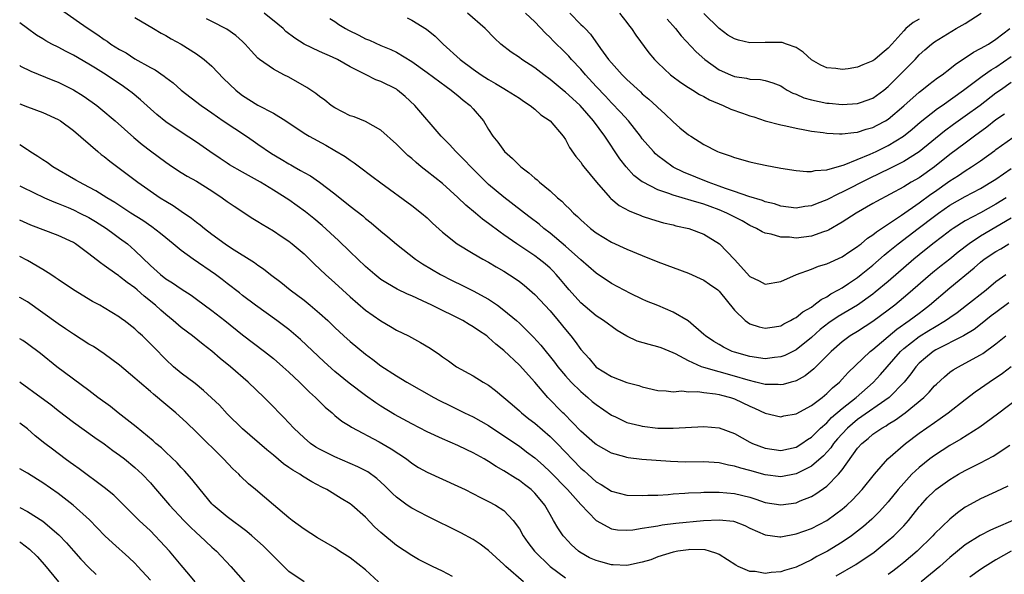
# Model space of a CAD drawing. Units: inches. Extents: x 2646000 to 2646659, y 1512000 to 1515000.
# Drawn here: x 2646000 to 2646128, y 1512306 to 1512378 of the extents above; entities that cross this region are included whole.
import ezdxf

# ---------------------------------------------------------------- set-up
doc = ezdxf.new("R2010")
doc.units = ezdxf.units.IN
doc.header["$MEASUREMENT"] = 0
doc.layers.add('LD26461512_2ft', color=41, linetype='Continuous')

msp = doc.modelspace()

# ---------------------------------------------------------------- linework, layer by layer
at = {"layer": 'LD26461512_2ft'}
for points, elevation in [([(2646005, 1512379.76), (2646007.8, 1512377.8), (2646008.91, 1512377), (2646010.18, 1512376.18), (2646011, 1512375.6), (2646011.37, 1512375.37), (2646011.87, 1512375), (2646013, 1512374.29), (2646013.83, 1512373.83), (2646015, 1512373.08), (2646017, 1512371.93), (2646017.62, 1512371.62), (2646018.8, 1512370.8), (2646019, 1512370.63), (2646019.95, 1512369.95), (2646021.02, 1512369), (2646023.6, 1512367), (2646024.42, 1512366.42), (2646025, 1512366.04), (2646026.47, 1512365), (2646029.5, 1512363), (2646030.38, 1512362.38), (2646031, 1512361.97), (2646032.75, 1512360.75), (2646034, 1512360), (2646035, 1512359.39), (2646035.26, 1512359.26), (2646035.7, 1512359), (2646036.55, 1512358.55), (2646037, 1512358.27), (2646037.83, 1512357.83), (2646039, 1512357.03), (2646041, 1512355.51), (2646043, 1512353.9), (2646044.62, 1512352.62), (2646045, 1512352.29), (2646045.72, 1512351.72), (2646047, 1512350.62), (2646047.89, 1512349.89), (2646049, 1512348.94), (2646051.49, 1512347), (2646052.4, 1512346.4), (2646054.74, 1512345), (2646056.24, 1512344.24), (2646057.59, 1512343.59), (2646059, 1512342.89), (2646061, 1512341.78), (2646062.15, 1512341), (2646063, 1512340.38), (2646064.63, 1512339), (2646065, 1512338.66), (2646066.84, 1512336.84), (2646067.79, 1512335.79), (2646069.58, 1512333.58), (2646070, 1512333), (2646071, 1512331.82), (2646071.73, 1512331), (2646073, 1512329.76), (2646073.93, 1512329), (2646074.49, 1512328.49), (2646075, 1512328.08), (2646077, 1512326.71), (2646077.53, 1512326.47), (2646079, 1512325.76), (2646080.66, 1512325.34), (2646081, 1512325.24), (2646083, 1512325.01), (2646085.01, 1512324.99), (2646089, 1512325.21), (2646091, 1512325.04), (2646093, 1512324.29), (2646095, 1512323.16), (2646095.34, 1512323), (2646097, 1512322.38), (2646099, 1512322.11), (2646101, 1512322.55), (2646101.74, 1512323), (2646102.48, 1512323.52), (2646103, 1512323.83), (2646104.18, 1512325), (2646105, 1512325.71), (2646105.62, 1512326.38), (2646107, 1512327.56), (2646108.81, 1512329), (2646111.04, 1512330.96), (2646112, 1512332), (2646112.84, 1512333), (2646114.6, 1512335), (2646115, 1512335.35), (2646117, 1512336.92), (2646118.29, 1512337.71), (2646119, 1512338.16), (2646120.43, 1512339), (2646121, 1512339.41), (2646121.94, 1512340.06), (2646123.17, 1512341), (2646125.71, 1512343), (2646127, 1512344.07), (2646128.29, 1512345)], 10286), ([(2646128.33, 1512355), (2646127, 1512354.15), (2646125, 1512353.03), (2646123, 1512351.98), (2646121.44, 1512351), (2646121.18, 1512350.82), (2646120.06, 1512349.94), (2646118.81, 1512349), (2646117, 1512347.55), (2646116.33, 1512347), (2646113, 1512344.09), (2646111.31, 1512342.69), (2646111, 1512342.45), (2646109, 1512341.03), (2646106.47, 1512339.53), (2646105.28, 1512338.72), (2646104.15, 1512337.85), (2646103, 1512336.81), (2646101, 1512335.21), (2646099.53, 1512334.47), (2646099, 1512334.27), (2646098.2, 1512334.2), (2646097, 1512334.03), (2646095, 1512334.31), (2646093, 1512334.9), (2646092.7, 1512335), (2646091.54, 1512335.54), (2646091, 1512335.89), (2646090.3, 1512336.3), (2646089.22, 1512337), (2646089, 1512337.21), (2646086.95, 1512338.95), (2646085, 1512340.11), (2646083, 1512340.95), (2646081.53, 1512341.53), (2646081, 1512341.77), (2646079.47, 1512342.53), (2646077, 1512343.84), (2646075, 1512345.18), (2646073, 1512346.93), (2646071, 1512348.71), (2646069, 1512350.39), (2646068.2, 1512351), (2646067.56, 1512351.56), (2646066.43, 1512352.43), (2646065.67, 1512353), (2646065.3, 1512353.3), (2646063, 1512355.05), (2646061, 1512356.72), (2646060.69, 1512357), (2646058.67, 1512359), (2646057.88, 1512359.88), (2646056.74, 1512361), (2646055.92, 1512361.92), (2646054.85, 1512363), (2646051.39, 1512367), (2646050.15, 1512368.15), (2646049.16, 1512369), (2646049, 1512369.11), (2646047, 1512370.14), (2646046.35, 1512370.35), (2646045, 1512371.01), (2646043, 1512372.04), (2646041.34, 1512373), (2646040.7, 1512373.3), (2646039, 1512374.01), (2646037, 1512375), (2646035.78, 1512375.78), (2646034.64, 1512376.64), (2646034.26, 1512377), (2646033.59, 1512377.59), (2646031.82, 1512379)], 10280), ([(2646128.11, 1512365.89), (2646127, 1512365.12), (2646125.83, 1512364.17), (2646124.2, 1512363), (2646123.53, 1512362.47), (2646123, 1512362.11), (2646121, 1512360.6), (2646119, 1512359.02), (2646117, 1512357.6), (2646115.96, 1512357), (2646115, 1512356.42), (2646111.48, 1512354.52), (2646111, 1512354.23), (2646108.81, 1512353), (2646107, 1512351.83), (2646105.22, 1512350.78), (2646105, 1512350.68), (2646104.55, 1512350.55), (2646103, 1512349.99), (2646101, 1512349.75), (2646100.16, 1512349.84), (2646099, 1512349.86), (2646097.76, 1512350.24), (2646097, 1512350.38), (2646096.57, 1512350.57), (2646095.87, 1512351), (2646095, 1512351.39), (2646093.97, 1512351.97), (2646092.01, 1512353), (2646091, 1512353.43), (2646089.83, 1512353.83), (2646089, 1512354.14), (2646087.35, 1512354.65), (2646085, 1512355.34), (2646084.44, 1512355.56), (2646083, 1512356.04), (2646081.09, 1512357), (2646081, 1512357.06), (2646079.89, 1512357.89), (2646078.88, 1512359), (2646078.06, 1512360.06), (2646076.12, 1512363), (2646074.66, 1512365), (2646072.9, 1512367), (2646071.91, 1512367.91), (2646071, 1512368.75), (2646070.85, 1512368.85), (2646069, 1512370.4), (2646068.18, 1512371), (2646067, 1512371.91), (2646065.31, 1512373), (2646065, 1512373.24), (2646063.94, 1512373.94), (2646062.59, 1512375), (2646061.76, 1512375.76), (2646060.55, 1512377), (2646058.25, 1512379)], 10274), ([(2646129, 1512370.01), (2646127.58, 1512369), (2646127, 1512368.58), (2646124.96, 1512367), (2646123, 1512365.59), (2646121.48, 1512364.52), (2646120.33, 1512363.67), (2646117, 1512360.95), (2646115, 1512359.69), (2646113.22, 1512358.78), (2646110.51, 1512357.49), (2646107, 1512355.7), (2646106.5, 1512355.5), (2646105, 1512354.71), (2646103.74, 1512354.26), (2646103, 1512353.93), (2646102.16, 1512353.84), (2646101, 1512353.64), (2646099, 1512353.91), (2646098.18, 1512354.18), (2646097, 1512354.47), (2646096.63, 1512354.63), (2646094.85, 1512355.15), (2646093, 1512355.82), (2646091.8, 1512356.2), (2646091, 1512356.51), (2646089.55, 1512357), (2646086.34, 1512358.34), (2646085, 1512358.99), (2646083.82, 1512359.82), (2646083, 1512360.46), (2646082.71, 1512360.71), (2646082.44, 1512361), (2646081, 1512362.67), (2646080.76, 1512363), (2646079.18, 1512365), (2646078.15, 1512366.15), (2646077, 1512367.35), (2646076.21, 1512368.21), (2646075, 1512369.49), (2646073.61, 1512371), (2646073, 1512371.73), (2646071.8, 1512373), (2646071.43, 1512373.43), (2646071, 1512373.87), (2646069.4, 1512375.4), (2646069, 1512375.84), (2646068.4, 1512376.4), (2646067, 1512377.9), (2646065.82, 1512379)], 10272), ([(2646071.56, 1512379), (2646073, 1512377.55), (2646073.29, 1512377.29), (2646073.55, 1512377), (2646074.27, 1512376.27), (2646075.58, 1512374.42), (2646076.62, 1512373), (2646077, 1512372.54), (2646078.38, 1512371), (2646079, 1512370.37), (2646080.76, 1512368.76), (2646081, 1512368.52), (2646081.83, 1512367.83), (2646082.87, 1512366.87), (2646083, 1512366.72), (2646083.91, 1512365.91), (2646085, 1512364.85), (2646085.89, 1512364.11), (2646087, 1512363.19), (2646087.29, 1512363), (2646089, 1512361.94), (2646090.78, 1512361), (2646091, 1512360.91), (2646092.44, 1512360.44), (2646093, 1512360.22), (2646095, 1512359.68), (2646095.55, 1512359.55), (2646097, 1512359.24), (2646099, 1512358.85), (2646101, 1512358.53), (2646102.39, 1512358.39), (2646103, 1512358.4), (2646103.47, 1512358.53), (2646105, 1512358.62), (2646107.27, 1512359.27), (2646110.66, 1512360.66), (2646111.4, 1512361), (2646113, 1512361.78), (2646114.99, 1512363.01), (2646116.09, 1512363.91), (2646117.16, 1512364.84), (2646119.4, 1512366.6), (2646119.99, 1512367), (2646122.79, 1512369), (2646125.2, 1512370.8), (2646126.37, 1512371.63), (2646127, 1512371.99), (2646129, 1512373.36)], 10270), ([(2646078.05, 1512379), (2646079, 1512377.78), (2646079.33, 1512377.33), (2646079.6, 1512377), (2646080.16, 1512376.16), (2646081.86, 1512373.86), (2646082.58, 1512373), (2646083, 1512372.57), (2646084.68, 1512371), (2646084.86, 1512370.86), (2646086, 1512370), (2646087, 1512369.35), (2646087.21, 1512369.21), (2646087.58, 1512369), (2646088.44, 1512368.44), (2646089, 1512368.17), (2646089.74, 1512367.74), (2646091.52, 1512367), (2646092.52, 1512366.52), (2646094.02, 1512365.98), (2646095, 1512365.65), (2646095.51, 1512365.51), (2646097, 1512365.02), (2646099, 1512364.47), (2646099.65, 1512364.35), (2646101, 1512364.03), (2646102.15, 1512363.85), (2646103, 1512363.66), (2646104.53, 1512363.47), (2646105, 1512363.39), (2646106.67, 1512363.33), (2646107, 1512363.29), (2646108.5, 1512363.5), (2646109, 1512363.52), (2646110.1, 1512363.9), (2646111, 1512364.13), (2646111.57, 1512364.43), (2646112.63, 1512365), (2646113, 1512365.23), (2646115, 1512366.94), (2646117, 1512368.73), (2646117.36, 1512369), (2646118.27, 1512369.73), (2646119.42, 1512370.58), (2646120.01, 1512371), (2646121, 1512371.76), (2646121.68, 1512372.32), (2646124.07, 1512373.93), (2646125, 1512374.41), (2646126.04, 1512375), (2646127, 1512375.61), (2646128.81, 1512377)], 10268), ([(2646084.24, 1512378.24), (2646085.3, 1512377), (2646086.06, 1512376.06), (2646088, 1512374), (2646089.11, 1512373), (2646091, 1512371.66), (2646092.45, 1512371), (2646093, 1512370.77), (2646094.55, 1512370.55), (2646095, 1512370.44), (2646096.37, 1512370.37), (2646097, 1512370.27), (2646097.96, 1512369.96), (2646099, 1512369.56), (2646099.33, 1512369.33), (2646099.86, 1512369), (2646100.6, 1512368.6), (2646101, 1512368.46), (2646102.01, 1512368.01), (2646103, 1512367.72), (2646105, 1512367.31), (2646105.3, 1512367.3), (2646107, 1512367.12), (2646109, 1512367.25), (2646109.4, 1512367.4), (2646111, 1512367.97), (2646112.4, 1512369), (2646113, 1512369.48), (2646114.77, 1512371.23), (2646116.49, 1512373), (2646117, 1512373.58), (2646117.74, 1512374.26), (2646118.63, 1512375), (2646119, 1512375.27), (2646121.83, 1512377), (2646123, 1512377.66), (2646125.06, 1512379)], 10266), ([(2646117, 1512378.25), (2646116.22, 1512377.78), (2646115.29, 1512377), (2646115, 1512376.71), (2646113.45, 1512375), (2646113, 1512374.48), (2646112.18, 1512373.82), (2646111.25, 1512373), (2646111, 1512372.8), (2646109.69, 1512372.31), (2646109, 1512371.97), (2646107.77, 1512371.77), (2646107, 1512371.7), (2646106.17, 1512371.83), (2646105, 1512371.92), (2646104.24, 1512372.24), (2646103, 1512372.94), (2646101.92, 1512373.92), (2646101, 1512374.53), (2646099.74, 1512375), (2646099.18, 1512375.18), (2646099, 1512375.2), (2646097.2, 1512375.2), (2646097, 1512375.19), (2646095, 1512375.17), (2646093.49, 1512375.49), (2646093, 1512375.66), (2646092.14, 1512376.14), (2646091, 1512377), (2646089, 1512378.99)], 10264), ([(2646128.7, 1512341.3), (2646127, 1512340.06), (2646126.4, 1512339.6), (2646125, 1512338.48), (2646124.16, 1512337.84), (2646122.79, 1512337), (2646119.2, 1512335.2), (2646118.85, 1512335), (2646117.83, 1512334.17), (2646117, 1512333.44), (2646116.59, 1512333), (2646115.92, 1512332.08), (2646115.06, 1512331), (2646113.1, 1512329), (2646109, 1512326.12), (2646107.68, 1512325), (2646107, 1512324.27), (2646106.4, 1512323.6), (2646105.89, 1512323), (2646105.54, 1512322.46), (2646104.59, 1512321.41), (2646103, 1512320.05), (2646101, 1512319.05), (2646099, 1512318.68), (2646097, 1512318.92), (2646095, 1512319.49), (2646093.8, 1512319.8), (2646093, 1512320.07), (2646092.19, 1512320.19), (2646091, 1512320.48), (2646089, 1512320.6), (2646086.58, 1512320.58), (2646084.65, 1512320.65), (2646080.94, 1512320.94), (2646079.15, 1512321.15), (2646079, 1512321.18), (2646078.73, 1512321.27), (2646077, 1512321.74), (2646075, 1512322.86), (2646074.84, 1512323), (2646073, 1512324.61), (2646070.85, 1512326.85), (2646070.67, 1512327), (2646068.71, 1512329), (2646067, 1512330.97), (2646065, 1512333.21), (2646063, 1512335.11), (2646061.94, 1512335.94), (2646061, 1512336.81), (2646060.75, 1512337), (2646059.7, 1512337.7), (2646059, 1512338.21), (2646058.49, 1512338.49), (2646057.66, 1512339), (2646056.33, 1512339.67), (2646055, 1512340.31), (2646053.62, 1512341), (2646052.41, 1512341.59), (2646051, 1512342.23), (2646050.46, 1512342.46), (2646049.11, 1512343.11), (2646047.83, 1512343.83), (2646047, 1512344.37), (2646046.2, 1512345), (2646045, 1512346.04), (2646043, 1512347.94), (2646041.45, 1512349.45), (2646041, 1512349.84), (2646040.41, 1512350.41), (2646039.37, 1512351.37), (2646038.28, 1512352.28), (2646037.17, 1512353.17), (2646035, 1512354.71), (2646033, 1512355.98), (2646031.33, 1512357), (2646030.55, 1512357.45), (2646029, 1512358.3), (2646027.29, 1512359.29), (2646027, 1512359.47), (2646026.1, 1512360.1), (2646024.73, 1512361), (2646023, 1512362.21), (2646021, 1512363.51), (2646019, 1512364.88), (2646017.83, 1512365.83), (2646017, 1512366.56), (2646015.72, 1512367.72), (2646014.63, 1512368.63), (2646014.17, 1512369), (2646013.49, 1512369.49), (2646011.23, 1512371), (2646009.85, 1512371.85), (2646009, 1512372.38), (2646007, 1512373.55), (2646006.03, 1512374.03), (2646005, 1512374.59), (2646004.16, 1512375), (2646003.4, 1512375.4), (2646003, 1512375.67), (2646002.17, 1512376.17), (2646001, 1512377), (2646000, 1512377.76)], 10288), ([(2646015, 1512378.47), (2646017.42, 1512377), (2646018.42, 1512376.42), (2646019, 1512376.12), (2646019.69, 1512375.69), (2646021, 1512375), (2646023, 1512373.72), (2646023.99, 1512373), (2646025, 1512372.11), (2646026.53, 1512370.53), (2646028.1, 1512369), (2646028.59, 1512368.59), (2646029, 1512368.28), (2646031, 1512367.05), (2646033, 1512366), (2646034.62, 1512365), (2646037, 1512363.41), (2646037.66, 1512363), (2646039.82, 1512361.82), (2646041, 1512361.16), (2646042.35, 1512360.35), (2646043, 1512359.87), (2646043.53, 1512359.53), (2646044.21, 1512359), (2646045.82, 1512357.82), (2646047, 1512356.91), (2646051, 1512353.98), (2646052.26, 1512353), (2646053, 1512352.37), (2646053.7, 1512351.7), (2646055, 1512350.53), (2646056.9, 1512349), (2646059, 1512347.74), (2646060.27, 1512347), (2646061, 1512346.61), (2646062, 1512346), (2646063, 1512345.42), (2646064.46, 1512344.46), (2646065, 1512344.08), (2646065.61, 1512343.61), (2646066.69, 1512342.69), (2646067, 1512342.41), (2646069, 1512340.27), (2646070.07, 1512339), (2646071, 1512337.84), (2646071.72, 1512337), (2646072.28, 1512336.28), (2646073, 1512335.24), (2646074.09, 1512334.09), (2646075, 1512332.95), (2646077, 1512331.71), (2646079, 1512330.93), (2646080.55, 1512330.55), (2646081, 1512330.36), (2646083, 1512329.9), (2646084.12, 1512329.88), (2646085, 1512329.74), (2646086.16, 1512329.84), (2646087, 1512329.73), (2646088.24, 1512329.76), (2646089, 1512329.63), (2646090.52, 1512329.48), (2646091, 1512329.38), (2646091.29, 1512329.29), (2646092.47, 1512329), (2646093, 1512328.82), (2646095, 1512327.85), (2646095.6, 1512327.6), (2646097, 1512326.94), (2646099, 1512326.49), (2646099.41, 1512326.59), (2646101, 1512326.88), (2646103, 1512327.95), (2646104.38, 1512329), (2646105, 1512329.5), (2646105.74, 1512330.25), (2646106.65, 1512331), (2646107, 1512331.36), (2646107.77, 1512332.23), (2646110.66, 1512335), (2646111, 1512335.26), (2646114.12, 1512337.88), (2646115.71, 1512339), (2646117, 1512339.99), (2646117.59, 1512340.41), (2646118.34, 1512341), (2646121, 1512343.28), (2646124.15, 1512345.85), (2646125, 1512346.62), (2646125.48, 1512347), (2646127, 1512348.01), (2646127.64, 1512348.36), (2646128.66, 1512349)], 10284), ([(2646129, 1512352.34), (2646127, 1512351.14), (2646125, 1512349.99), (2646123.5, 1512349), (2646122.09, 1512347.91), (2646121, 1512347.01), (2646119.87, 1512346.13), (2646119, 1512345.42), (2646118.49, 1512345), (2646115.56, 1512342.44), (2646113.84, 1512341), (2646113, 1512340.35), (2646111, 1512338.87), (2646109, 1512337.6), (2646108.02, 1512337), (2646107, 1512336.24), (2646105.58, 1512335), (2646105, 1512334.41), (2646103.29, 1512332.71), (2646102.17, 1512331.83), (2646101, 1512331.18), (2646100.87, 1512331.13), (2646100.38, 1512331), (2646099.32, 1512330.68), (2646099, 1512330.63), (2646098.67, 1512330.67), (2646097, 1512330.69), (2646095.75, 1512331), (2646094.77, 1512331.23), (2646093, 1512331.77), (2646089, 1512332.9), (2646088.7, 1512333), (2646087, 1512333.77), (2646085.33, 1512334.67), (2646085, 1512334.82), (2646083.44, 1512335.44), (2646083, 1512335.6), (2646081.87, 1512335.87), (2646080.31, 1512336.31), (2646078.97, 1512336.97), (2646077.73, 1512337.73), (2646075.97, 1512339), (2646075, 1512339.64), (2646073, 1512341.31), (2646071.5, 1512343), (2646071, 1512343.58), (2646070.36, 1512344.36), (2646069.81, 1512345), (2646069.42, 1512345.42), (2646069, 1512345.82), (2646068.37, 1512346.37), (2646067.6, 1512347), (2646067, 1512347.45), (2646064.68, 1512349), (2646063, 1512350.18), (2646062.51, 1512350.51), (2646061, 1512351.66), (2646060.21, 1512352.21), (2646059.28, 1512353), (2646058.02, 1512354.02), (2646057, 1512355.03), (2646055, 1512356.84), (2646053, 1512358.42), (2646052.24, 1512359), (2646051.56, 1512359.56), (2646051, 1512360.08), (2646050.5, 1512360.5), (2646049.96, 1512361), (2646049.48, 1512361.48), (2646049, 1512361.98), (2646047, 1512363.78), (2646045, 1512364.91), (2646043.51, 1512365.51), (2646043, 1512365.67), (2646041, 1512366.68), (2646040.52, 1512367), (2646039.68, 1512367.68), (2646039, 1512368.16), (2646038.54, 1512368.54), (2646037.36, 1512369.36), (2646035, 1512370.68), (2646034.35, 1512371), (2646033, 1512371.73), (2646031.19, 1512373), (2646031, 1512373.17), (2646030.11, 1512374.11), (2646029.34, 1512375), (2646029, 1512375.32), (2646028.12, 1512376.12), (2646026.93, 1512376.93), (2646025, 1512377.91), (2646024.29, 1512378.29)], 10282), ([(2646040.33, 1512378.33), (2646041, 1512377.92), (2646041.53, 1512377.53), (2646042.4, 1512377), (2646042.78, 1512376.78), (2646044.13, 1512376.13), (2646045, 1512375.68), (2646045.49, 1512375.49), (2646047, 1512374.81), (2646048.28, 1512374.28), (2646049, 1512373.92), (2646051, 1512372.72), (2646053, 1512371.31), (2646055.47, 1512369.47), (2646056.14, 1512369), (2646056.59, 1512368.59), (2646057, 1512368.28), (2646057.69, 1512367.69), (2646058.61, 1512367), (2646059, 1512366.56), (2646060.32, 1512365), (2646061, 1512363.88), (2646061.57, 1512363), (2646062.21, 1512362.21), (2646063.05, 1512361), (2646064.11, 1512360.11), (2646065, 1512359.18), (2646065.19, 1512359), (2646066.24, 1512358.24), (2646067, 1512357.56), (2646067.31, 1512357.31), (2646067.64, 1512357), (2646069, 1512355.88), (2646069.97, 1512355), (2646070.53, 1512354.53), (2646071, 1512354.04), (2646071.54, 1512353.54), (2646072.03, 1512353), (2646072.55, 1512352.55), (2646073, 1512352.1), (2646074.27, 1512351), (2646075, 1512350.44), (2646077, 1512349.23), (2646079, 1512348.3), (2646081, 1512347.47), (2646083, 1512346.67), (2646087, 1512345.17), (2646089, 1512344.27), (2646089.76, 1512343.76), (2646090.82, 1512343), (2646091, 1512342.84), (2646093, 1512340.37), (2646094.39, 1512339), (2646095, 1512338.56), (2646096.19, 1512338.19), (2646097, 1512338), (2646098.19, 1512338.19), (2646099, 1512338.34), (2646099.42, 1512338.58), (2646100.28, 1512339), (2646100.73, 1512339.27), (2646101, 1512339.39), (2646101.87, 1512340.13), (2646103, 1512340.77), (2646103.32, 1512341), (2646104.25, 1512341.75), (2646105, 1512342.11), (2646105.53, 1512342.47), (2646106.52, 1512343), (2646107, 1512343.28), (2646107.84, 1512343.84), (2646109, 1512344.62), (2646109.48, 1512345), (2646111, 1512346.23), (2646112.48, 1512347.52), (2646113, 1512347.93), (2646114.28, 1512349), (2646116.87, 1512351), (2646119, 1512352.61), (2646119.53, 1512353), (2646121, 1512354.03), (2646123, 1512355.17), (2646125, 1512356.2), (2646126.34, 1512357), (2646127, 1512357.43), (2646129, 1512358.79)], 10278), ([(2646050.4, 1512378.4), (2646051, 1512378.1), (2646052.92, 1512376.92), (2646054.03, 1512376.03), (2646055.09, 1512375), (2646057.32, 1512373), (2646059, 1512371.74), (2646060.04, 1512371), (2646061, 1512370.37), (2646061.88, 1512369.88), (2646063, 1512369.2), (2646063.35, 1512369), (2646065, 1512367.93), (2646065.54, 1512367.54), (2646066.4, 1512367), (2646067, 1512366.51), (2646067.8, 1512365.8), (2646069, 1512365), (2646070.7, 1512363), (2646071, 1512362.55), (2646071.52, 1512361.52), (2646072.37, 1512360.37), (2646073, 1512359.6), (2646073.22, 1512359.22), (2646073.39, 1512359), (2646075.04, 1512357), (2646076.81, 1512355), (2646076.9, 1512354.9), (2646077.99, 1512353.99), (2646079.28, 1512353.28), (2646080.03, 1512353), (2646080.71, 1512352.71), (2646081, 1512352.6), (2646082.2, 1512352.2), (2646083.74, 1512351.74), (2646085, 1512351.45), (2646085.35, 1512351.35), (2646087.05, 1512351), (2646089, 1512350.25), (2646091.04, 1512349), (2646093, 1512346.95), (2646095, 1512344.75), (2646096.19, 1512344.19), (2646097, 1512343.76), (2646099, 1512344.08), (2646101.04, 1512345), (2646103, 1512345.71), (2646103.9, 1512346.1), (2646105, 1512346.39), (2646107, 1512347.29), (2646108, 1512348), (2646109, 1512348.63), (2646109.2, 1512348.8), (2646109.46, 1512349), (2646110.29, 1512349.71), (2646111, 1512350.16), (2646111.45, 1512350.55), (2646114.73, 1512352.73), (2646117, 1512354.32), (2646118.54, 1512355.46), (2646119, 1512355.78), (2646121, 1512357.2), (2646122.11, 1512357.89), (2646123, 1512358.5), (2646123.82, 1512359), (2646125, 1512359.8), (2646126.85, 1512361.15), (2646127, 1512361.27), (2646129.18, 1512362.82)], 10276), ([(2646000, 1512372.19), (2646000.12, 1512372.12), (2646001.46, 1512371.46), (2646004.31, 1512370.31), (2646005, 1512370.04), (2646007, 1512369.03), (2646008.25, 1512368.25), (2646009.45, 1512367.45), (2646010.04, 1512367), (2646010.57, 1512366.58), (2646012.4, 1512365), (2646014.85, 1512362.85), (2646015.94, 1512361.94), (2646017, 1512361.11), (2646019, 1512359.61), (2646019.89, 1512359), (2646021, 1512358.28), (2646021.79, 1512357.79), (2646023, 1512357.13), (2646025, 1512355.88), (2646026.33, 1512355), (2646027, 1512354.5), (2646027.88, 1512353.88), (2646030.31, 1512352.31), (2646031, 1512351.91), (2646031.55, 1512351.55), (2646033, 1512350.69), (2646034, 1512350), (2646035, 1512349.35), (2646035.45, 1512349), (2646037, 1512347.68), (2646038.35, 1512346.35), (2646039.78, 1512345), (2646041, 1512343.92), (2646043, 1512342.11), (2646045, 1512340.38), (2646047, 1512338.95), (2646048.24, 1512338.24), (2646049, 1512337.77), (2646050.56, 1512337), (2646052.16, 1512336.16), (2646053.4, 1512335.4), (2646054.6, 1512334.6), (2646055, 1512334.29), (2646055.77, 1512333.77), (2646056.84, 1512333), (2646059, 1512331.8), (2646060.3, 1512331), (2646061, 1512330.6), (2646061.91, 1512329.91), (2646064.07, 1512328.07), (2646065, 1512327.26), (2646065.28, 1512327), (2646066.23, 1512326.23), (2646067, 1512325.66), (2646069, 1512323.93), (2646069.92, 1512323), (2646073, 1512319.8), (2646073.44, 1512319.44), (2646073.9, 1512319), (2646075, 1512318), (2646075.65, 1512317.65), (2646077, 1512316.79), (2646079, 1512316.3), (2646081, 1512316.23), (2646081.72, 1512316.28), (2646083, 1512316.3), (2646084.37, 1512316.37), (2646085, 1512316.44), (2646086.53, 1512316.53), (2646087, 1512316.57), (2646088.62, 1512316.62), (2646089, 1512316.65), (2646090.65, 1512316.65), (2646091, 1512316.67), (2646093, 1512316.5), (2646095, 1512316), (2646095.77, 1512315.77), (2646097, 1512315.34), (2646099, 1512315.03), (2646101, 1512315.3), (2646101.53, 1512315.53), (2646103, 1512316.1), (2646103.56, 1512316.44), (2646105, 1512317.47), (2646106.53, 1512319), (2646107, 1512319.58), (2646109, 1512322.39), (2646109.54, 1512323), (2646110.36, 1512323.64), (2646111, 1512324.2), (2646112.15, 1512325), (2646112.7, 1512325.3), (2646113, 1512325.51), (2646113.93, 1512326.07), (2646115.18, 1512327), (2646117.61, 1512329), (2646118.31, 1512329.69), (2646119, 1512330.49), (2646119.26, 1512330.74), (2646120.3, 1512331.7), (2646121, 1512332.27), (2646121.42, 1512332.58), (2646122.14, 1512333), (2646123, 1512333.44), (2646125, 1512334.53), (2646125.29, 1512334.71), (2646127, 1512335.98), (2646128.27, 1512337)], 10290), ([(2646000, 1512367.21), (2646001, 1512366.82), (2646003, 1512366.1), (2646005, 1512365.19), (2646005.32, 1512365), (2646007, 1512363.73), (2646010.16, 1512361), (2646010.62, 1512360.62), (2646011, 1512360.35), (2646011.74, 1512359.74), (2646015.38, 1512357), (2646018.28, 1512355), (2646019, 1512354.53), (2646019.96, 1512353.96), (2646021, 1512353.23), (2646022.35, 1512352.35), (2646023, 1512351.82), (2646023.48, 1512351.48), (2646024.04, 1512351), (2646025, 1512350.25), (2646026.71, 1512349), (2646027.56, 1512348.44), (2646030.55, 1512346.55), (2646031, 1512346.2), (2646031.73, 1512345.73), (2646032.64, 1512345), (2646033.99, 1512343.99), (2646035.2, 1512343), (2646037, 1512341.65), (2646037.8, 1512341), (2646039, 1512339.99), (2646040.07, 1512339), (2646041, 1512338.09), (2646042.17, 1512337), (2646043, 1512336.26), (2646045, 1512334.65), (2646045.95, 1512333.95), (2646047, 1512333.12), (2646049, 1512331.82), (2646050.38, 1512331), (2646053.86, 1512329), (2646054.6, 1512328.6), (2646055.94, 1512327.94), (2646057.86, 1512327), (2646059, 1512326.46), (2646061, 1512325.34), (2646063, 1512324.02), (2646065, 1512322.64), (2646065.94, 1512321.94), (2646067, 1512321.12), (2646068.13, 1512320.13), (2646069, 1512319.32), (2646071.26, 1512317), (2646073, 1512315.05), (2646075, 1512312.97), (2646077, 1512311.89), (2646077.75, 1512311.75), (2646079, 1512311.73), (2646079.78, 1512311.78), (2646081, 1512311.99), (2646082.14, 1512312.14), (2646083, 1512312.31), (2646083.59, 1512312.41), (2646085.38, 1512312.62), (2646088.97, 1512312.97), (2646091, 1512313.09), (2646092.88, 1512312.88), (2646093, 1512312.85), (2646094.32, 1512312.32), (2646095, 1512312), (2646097, 1512311.13), (2646098.87, 1512310.87), (2646099, 1512310.87), (2646101, 1512311.23), (2646103, 1512311.95), (2646105, 1512312.99), (2646106.17, 1512313.83), (2646107, 1512314.48), (2646107.61, 1512315), (2646108.33, 1512315.67), (2646109.59, 1512317), (2646111.2, 1512319), (2646112.96, 1512321), (2646115.24, 1512323), (2646117, 1512324.34), (2646119, 1512325.75), (2646119.76, 1512326.24), (2646120.79, 1512327), (2646123, 1512328.75), (2646124.28, 1512329.72), (2646125, 1512330.22), (2646126.1, 1512331), (2646127.84, 1512332.16), (2646129, 1512333.01)], 10292), ([(2646130.05, 1512329), (2646127.19, 1512326.81), (2646124.89, 1512325.11), (2646122.44, 1512323.56), (2646121, 1512322.73), (2646119, 1512321.45), (2646118.4, 1512321), (2646117, 1512319.88), (2646116.07, 1512319), (2646115, 1512317.86), (2646114.27, 1512317), (2646113, 1512315.42), (2646111.86, 1512314.14), (2646110.85, 1512313.15), (2646109.78, 1512312.22), (2646109, 1512311.59), (2646108.22, 1512311), (2646107, 1512310.16), (2646105.09, 1512309), (2646103.71, 1512308.29), (2646103, 1512307.87), (2646101, 1512306.92), (2646099.51, 1512306.49), (2646099, 1512306.32), (2646097.77, 1512306.23), (2646097, 1512306.1), (2646095.67, 1512306.33), (2646095, 1512306.33), (2646093.47, 1512307), (2646093.15, 1512307.15), (2646091, 1512308.55), (2646090.7, 1512308.7), (2646089.76, 1512309), (2646089.16, 1512309.16), (2646087.19, 1512309.19), (2646087, 1512309.18), (2646085.63, 1512309), (2646085, 1512308.88), (2646083, 1512308.24), (2646082.12, 1512307.88), (2646081, 1512307.54), (2646079.18, 1512307.18), (2646079, 1512307.13), (2646077.22, 1512307.22), (2646077, 1512307.21), (2646075.61, 1512307.61), (2646075, 1512307.76), (2646074.14, 1512308.14), (2646072.86, 1512308.86), (2646072.68, 1512309), (2646071.8, 1512309.8), (2646070.84, 1512310.84), (2646070.7, 1512311), (2646070.01, 1512312.01), (2646069.45, 1512313), (2646069, 1512313.75), (2646068.3, 1512315), (2646067.72, 1512315.72), (2646067, 1512316.56), (2646066.56, 1512317), (2646065.69, 1512317.69), (2646065, 1512318.2), (2646064.49, 1512318.49), (2646063, 1512319.46), (2646062, 1512320), (2646061, 1512320.68), (2646060.78, 1512320.78), (2646060.43, 1512321), (2646059, 1512321.81), (2646058.18, 1512322.18), (2646057, 1512322.75), (2646055, 1512323.61), (2646053, 1512324.53), (2646051, 1512325.55), (2646048.78, 1512326.78), (2646047, 1512327.87), (2646046.32, 1512328.32), (2646045, 1512329.26), (2646042.86, 1512330.86), (2646041, 1512332.37), (2646039.62, 1512333.62), (2646036.55, 1512336.55), (2646035, 1512337.86), (2646033.45, 1512339), (2646030.67, 1512341), (2646029, 1512342.28), (2646028.61, 1512342.61), (2646027, 1512343.83), (2646026.35, 1512344.35), (2646025.48, 1512345), (2646022.56, 1512347), (2646021, 1512348.14), (2646019.96, 1512349), (2646019, 1512349.76), (2646018.33, 1512350.33), (2646017.2, 1512351.2), (2646016.02, 1512352.02), (2646014.47, 1512353), (2646012.38, 1512354.38), (2646011.32, 1512355), (2646009.89, 1512355.89), (2646009, 1512356.37), (2646007.76, 1512357), (2646007.29, 1512357.29), (2646004.31, 1512359), (2646003.56, 1512359.56), (2646003, 1512359.91), (2646002.37, 1512360.37), (2646001.32, 1512361), (2646001.14, 1512361.14), (2646001, 1512361.21), (2646000, 1512361.87)], 10294), ([(2646000, 1512356.55), (2646000.36, 1512356.36), (2646003.21, 1512355), (2646004.44, 1512354.44), (2646005, 1512354.24), (2646006.29, 1512353.71), (2646007, 1512353.4), (2646007.82, 1512353), (2646009, 1512352.4), (2646009.88, 1512351.88), (2646011.3, 1512351), (2646012.27, 1512350.27), (2646013, 1512349.75), (2646014.01, 1512349), (2646015, 1512348.14), (2646017, 1512346.18), (2646018.3, 1512345), (2646019, 1512344.45), (2646019.9, 1512343.9), (2646021, 1512343.14), (2646022.3, 1512342.3), (2646023, 1512341.8), (2646025, 1512340.32), (2646026.69, 1512339), (2646029, 1512337.16), (2646031.86, 1512335), (2646033, 1512334.09), (2646034.25, 1512333), (2646035, 1512332.31), (2646036.38, 1512331), (2646037.7, 1512329.7), (2646038.47, 1512329), (2646038.73, 1512328.73), (2646039.74, 1512327.74), (2646040.63, 1512327), (2646041, 1512326.67), (2646041.92, 1512325.92), (2646043, 1512325.26), (2646043.15, 1512325.15), (2646046.77, 1512323.23), (2646048.33, 1512322.33), (2646050.32, 1512321), (2646051, 1512320.46), (2646051.9, 1512319.9), (2646053, 1512319.28), (2646057, 1512317.47), (2646057.95, 1512317), (2646059.96, 1512315.96), (2646061, 1512315.45), (2646061.89, 1512315), (2646063, 1512314.28), (2646064.2, 1512313), (2646065, 1512311.9), (2646065.49, 1512311), (2646066.12, 1512310.12), (2646066.96, 1512309), (2646069, 1512307), (2646071, 1512305.52)], 10296), ([(2646065.56, 1512305), (2646063.26, 1512307), (2646063, 1512307.27), (2646061, 1512309.06), (2646059.9, 1512309.9), (2646059, 1512310.49), (2646057.39, 1512311.39), (2646053, 1512313.56), (2646051, 1512314.59), (2646050.4, 1512315), (2646049, 1512316.03), (2646048.5, 1512316.5), (2646047.51, 1512317.51), (2646046.47, 1512318.47), (2646045.3, 1512319.3), (2646043.98, 1512319.98), (2646041, 1512321.25), (2646039, 1512322.25), (2646038.53, 1512322.53), (2646037.85, 1512323), (2646037, 1512323.73), (2646035.67, 1512325), (2646034.38, 1512326.38), (2646033.76, 1512327), (2646033, 1512327.79), (2646031.8, 1512329), (2646029.73, 1512331), (2646027.43, 1512333), (2646026.09, 1512334.09), (2646025, 1512335.03), (2646023.87, 1512335.87), (2646022.47, 1512337), (2646021, 1512338.11), (2646019.98, 1512339), (2646019, 1512339.78), (2646018.35, 1512340.35), (2646017.65, 1512341), (2646016.18, 1512342.18), (2646015.3, 1512343), (2646015, 1512343.26), (2646013.98, 1512343.98), (2646013, 1512344.76), (2646012.85, 1512344.85), (2646012.63, 1512345), (2646011, 1512346.17), (2646010.5, 1512346.5), (2646009, 1512347.71), (2646007.25, 1512349), (2646007, 1512349.15), (2646005, 1512350.08), (2646001.44, 1512351.44), (2646000, 1512352.06)], 10298), ([(2646056.29, 1512305.71), (2646055, 1512306.38), (2646053.71, 1512307), (2646051.9, 1512307.9), (2646051, 1512308.42), (2646049, 1512309.74), (2646047, 1512311.42), (2646046.17, 1512312.17), (2646045, 1512313.42), (2646043.22, 1512315), (2646043, 1512315.17), (2646041.83, 1512315.83), (2646039.94, 1512317), (2646039.31, 1512317.31), (2646038, 1512318), (2646036.77, 1512318.77), (2646036.44, 1512319), (2646035.52, 1512319.52), (2646035, 1512319.9), (2646034.34, 1512320.34), (2646033, 1512321.47), (2646032.16, 1512322.16), (2646029, 1512324.9), (2646027, 1512326.88), (2646025.98, 1512327.98), (2646024.97, 1512328.97), (2646023.92, 1512329.92), (2646022.81, 1512330.81), (2646021, 1512332.18), (2646020.02, 1512333), (2646019, 1512333.94), (2646017.48, 1512335.48), (2646017, 1512335.99), (2646015.98, 1512337), (2646015.46, 1512337.46), (2646015, 1512337.91), (2646013.6, 1512339), (2646013.25, 1512339.25), (2646013, 1512339.46), (2646011, 1512340.68), (2646010.41, 1512341), (2646009.48, 1512341.48), (2646007, 1512342.99), (2646005, 1512344.34), (2646004.62, 1512344.62), (2646004.03, 1512345), (2646003, 1512345.66), (2646001, 1512346.84), (2646000, 1512347.34)], 10300), ([(2646046.69, 1512305), (2646045, 1512306.58), (2646043, 1512308.14), (2646041.6, 1512309), (2646041, 1512309.41), (2646038.74, 1512310.74), (2646037, 1512311.85), (2646035.44, 1512313), (2646035, 1512313.35), (2646033, 1512315.02), (2646030.68, 1512317), (2646029.76, 1512317.76), (2646028.74, 1512318.74), (2646028.5, 1512319), (2646027.71, 1512319.71), (2646026.5, 1512321), (2646023, 1512324.5), (2646021.72, 1512325.72), (2646020.31, 1512327), (2646018.5, 1512328.5), (2646017.94, 1512329), (2646017.42, 1512329.42), (2646017, 1512329.79), (2646015.57, 1512331), (2646015, 1512331.51), (2646013, 1512333.22), (2646011, 1512334.69), (2646009.61, 1512335.61), (2646009, 1512335.95), (2646007, 1512337.22), (2646005.95, 1512337.95), (2646005, 1512338.57), (2646001, 1512341.43), (2646000.02, 1512342.02), (2646000, 1512342.04)], 10302), ([(2646037, 1512304.98), (2646035, 1512306.35), (2646034.38, 1512307), (2646033, 1512308.33), (2646032.38, 1512309), (2646031.67, 1512309.67), (2646030.19, 1512311), (2646029.55, 1512311.55), (2646027, 1512313.46), (2646025.15, 1512315), (2646025, 1512315.16), (2646023.46, 1512317), (2646022.38, 1512318.38), (2646021.44, 1512319.44), (2646021, 1512319.88), (2646020.47, 1512320.47), (2646019, 1512321.86), (2646018.43, 1512322.43), (2646017.73, 1512323), (2646017.35, 1512323.35), (2646015.16, 1512325.16), (2646012.8, 1512327), (2646011.81, 1512327.81), (2646010.17, 1512329), (2646009, 1512329.9), (2646004.84, 1512333), (2646002.71, 1512334.71), (2646001, 1512335.99), (2646000.39, 1512336.39), (2646000, 1512336.63)], 10304), ([(2646000, 1512331.05), (2646000.07, 1512331), (2646002.81, 1512329), (2646004.06, 1512328.06), (2646005, 1512327.3), (2646007, 1512325.77), (2646009.78, 1512323.78), (2646011, 1512322.95), (2646012.11, 1512322.11), (2646013, 1512321.49), (2646013.63, 1512321), (2646015, 1512319.88), (2646015.95, 1512319), (2646017, 1512317.9), (2646017.42, 1512317.42), (2646019.49, 1512315), (2646021.34, 1512313), (2646022.17, 1512312.17), (2646023, 1512311.39), (2646023.45, 1512311), (2646025, 1512309.53), (2646025.6, 1512309), (2646027.48, 1512307), (2646030.96, 1512303)], 10306), ([(2646022.81, 1512305), (2646022.01, 1512306.01), (2646021, 1512307.19), (2646019.49, 1512309), (2646018.29, 1512310.29), (2646017.62, 1512311), (2646017, 1512311.62), (2646015.53, 1512313), (2646012.26, 1512316.26), (2646011, 1512317.3), (2646007.72, 1512319.72), (2646007, 1512320.21), (2646006.55, 1512320.55), (2646005.91, 1512321), (2646004.25, 1512322.25), (2646003.28, 1512323), (2646002.01, 1512324.01), (2646001, 1512324.9), (2646000, 1512325.64)], 10308), ([(2646106.21, 1512305.79), (2646108.76, 1512307.24), (2646111.15, 1512308.85), (2646113, 1512310.36), (2646113.72, 1512311), (2646115, 1512312.31), (2646115.62, 1512313), (2646116.24, 1512313.76), (2646117, 1512314.75), (2646117.21, 1512315), (2646118.07, 1512315.93), (2646119, 1512316.86), (2646119.18, 1512317), (2646121, 1512318.32), (2646122.12, 1512319), (2646123, 1512319.5), (2646125, 1512320.51), (2646126.63, 1512321.37), (2646128.79, 1512322.79)], 10296), ([(2646017, 1512305.23), (2646015.39, 1512307), (2646015, 1512307.41), (2646014.19, 1512308.19), (2646012.07, 1512310.07), (2646011.09, 1512311), (2646009.08, 1512313.08), (2646006.95, 1512315), (2646005, 1512316.5), (2646003, 1512317.89), (2646002.31, 1512318.31), (2646001, 1512319.13), (2646000, 1512319.72)], 10310), ([(2646128.55, 1512317.45), (2646127, 1512316.7), (2646125, 1512315.8), (2646123.19, 1512314.81), (2646123, 1512314.7), (2646122.01, 1512314), (2646121, 1512313.17), (2646119, 1512311.23), (2646118.79, 1512311), (2646116.75, 1512309), (2646115, 1512307.5), (2646114.39, 1512307), (2646113.61, 1512306.39), (2646113, 1512305.94)], 10298), ([(2646000, 1512314.68), (2646001, 1512314.15), (2646003, 1512312.89), (2646005.11, 1512311.11), (2646006.09, 1512310.09), (2646007, 1512309.03), (2646007.96, 1512307.96), (2646009, 1512306.85), (2646009.96, 1512305.96)], 10312), ([(2646129.18, 1512313), (2646127, 1512312.02), (2646126.28, 1512311.72), (2646124.96, 1512311.04), (2646123, 1512309.81), (2646121, 1512308.17), (2646119.69, 1512307), (2646117.27, 1512305)], 10300), ([(2646000, 1512310.22), (2646000.14, 1512310.14), (2646001.27, 1512309.27), (2646002.28, 1512308.28), (2646003.21, 1512307.21), (2646005.04, 1512305)], 10314), ([(2646128.98, 1512309), (2646127, 1512307.86), (2646125.61, 1512307), (2646125, 1512306.6), (2646123.6, 1512305.6)], 10302)]:
    msp.add_lwpolyline(points, dxfattribs=dict(at, elevation=elevation))

doc.saveas('drawing.dxf')
